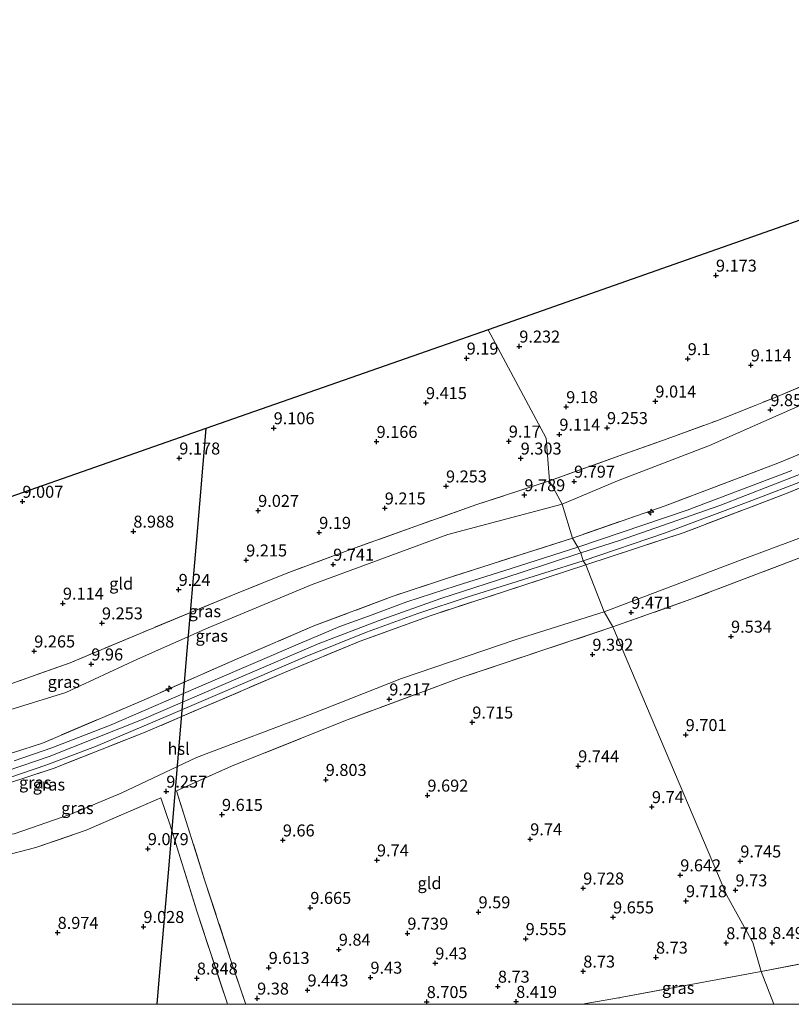
# Model space of a CAD drawing. Units: metres. Extents: x 179997 to 189053, y 418748 to 425001.
# Drawn here: x 183647 to 183808, y 418750 to 418955 of the extents above; entities that cross this region are included whole.
import ezdxf
from ezdxf.enums import TextEntityAlignment as Align

# ---------------------------------------------------------------- set-up
doc = ezdxf.new("R2010")
doc.units = ezdxf.units.M
doc.linetypes.add('IE-TERREINAFSCHEIDING', pattern=[10, 8, -2])
doc.layers.get('0').update_dxf_attribs({"lineweight": 25})
for name, color, linetype, lineweight in [('B-ME-AL-OVERIG-S-B1', 7, 'Continuous', 18), ('B-ME-GW-KRUINLIJN-L-B1', 93, 'Continuous', 18), ('B-ME-GW-TEENLIJN-L-B1', 93, 'Continuous', 18), ('B-ME-IE-GRASLAND-GV-B6', 93, 'Continuous', 18), ('B-ME-IE-GRONDWERKLIJN-GROND_INGERICHT-GV-B6', 253, 'Continuous', 18), ('B-ME-IE-HULPGEOMETRIE-L-B1', 53, 'Continuous', 18), ('B-ME-IE-TERREINAFSCHEIDING-RASTERHEKWERK-L-B1', 8, 'IE-TERREINAFSCHEIDING', 18), ('B-ME-VH-VERH_SOORT-BITUMEN-GV-B6', 8, 'IE-TERREINAFSCHEIDING-NATUURLIJK-HOUTWAL', 18)]:
    doc.layers.add(name, color=color, linetype=linetype, lineweight=lineweight)
for name, color, linetype in [('B-ME-GW-HOOGTEPUNT-S-B1', 10, 'Continuous'), ('B-ME-KG-KADASTRAAL-OPNAMEDTMGRENS-L-B1', 10, 'Continuous'), ('B-ME-KL-ELEKTRICITEIT-HOOGSP-L-B1', 10, 'Continuous')]:
    doc.layers.add(name, color=color, linetype=linetype)
doc.styles.add('NLCS-ISO', font='NLCS-ISO.TTF')
doc.linetypes.add('IE-TERREINAFSCHEIDING-NATUURLIJK-HOUTWAL', pattern='A,7,-1.5,[67,NLCS.SHX,S=0.75,R=45,X=0,Y=0],-1.5,7,-1.5,[70,NLCS.SHX,S=0.75,R=0,X=0,Y=0],-1.5', length=20)

# ---------------------------------------------------------------- blocks, each defined once
blk = doc.blocks.new('hecto')
for p, q in [((0, 0.625), (-0.625, 0)), ((0, -0.625), (0, 0.625)), ((-0.625, 0), (0.625, 0)), ((0.625, 0), (0, -0.625))]:
    blk.add_line(p, q)
blk = doc.blocks.new('hoogtepunt')
for p, q in [((-0.5, 0), (0.5, 0)), ((0, 0.5), (0, -0.5))]:
    blk.add_line(p, q)

msp = doc.modelspace()

# ---------------------------------------------------------------- linework, layer by layer
at = {"layer": 'B-ME-GW-KRUINLIJN-L-B1'}
for points in [[(183763.886, 418844.096, 12.984), (183771.986, 418846.692, 13.041), (183792.86, 418853.984, 12.979), (183814.291, 418862.342, 13.038), (183840.417, 418873.457, 12.944), (183861.407, 418882.907, 12.948), (183882.549, 418892.21, 13.046), (183906.299, 418902.39, 12.992), (183922.518, 418909.232, 13.02), (183929.97, 418911.814, 13.016), (183938.568, 418913.669, 12.972), (183951.573, 418914.764, 12.969), (183971.905, 418915.813, 12.957), (184002.715, 418915.11, 12.883), (184030.011, 418914.702, 12.902), (184062.219, 418913.881, 12.976), (184080.605, 418912.972, 12.98), (184095.154, 418911.2, 12.988), (184114.019, 418907.788, 12.972), (184123.317, 418906.027, 13.06)], [(183644.098, 418798.595, 13.013), (183653.053, 418801.676, 13.115), (183672.323, 418809.298, 13.163), (183692.951, 418818.221, 13.079), (183709.157, 418825.127, 12.985), (183721.83, 418829.994, 13.173), (183734.721, 418834.579, 13.129), (183751.267, 418839.938, 13.035), (183763.886, 418844.096, 12.984)]]:
    msp.add_polyline3d(points, dxfattribs=at)
at = {"layer": 'B-ME-GW-TEENLIJN-L-B1'}
for points in [[(183760.023, 418854.262, 10.36), (183771.544, 418859.115, 10.211), (183790.707, 418866.476, 9.923), (183811.022, 418875.451, 9.82), (183833.27, 418884.487, 9.99), (183855.663, 418894.36, 9.916), (183876.654, 418903.305, 9.918), (183902.987, 418914.213, 9.963), (183915.479, 418919.739, 10.076), (183927.39, 418923.758, 9.956), (183937.559, 418924.986, 10.311), (183950.262, 418926.411, 10.101), (183963.128, 418927.463, 10.117), (183982.516, 418927.197, 10.348), (184009.014, 418926.665, 10.204), (184031.946, 418924.466, 10.764), (184057.293, 418923.135, 10.833), (184079.064, 418921.594, 10.728), (184097.44, 418919.607, 10.831), (184118.989, 418915.571, 10.948)], [(183863.373, 418880.844, 12.734), (183851.058, 418868.903, 10.623), (183839.647, 418858.753, 9.359), (183828.274, 418854.179, 9.355), (183797.494, 418842.724, 9.41), (183768.796, 418831.824, 9.452)], [(183768.796, 418831.824, 9.452), (183750.405, 418826.049, 9.709), (183726.52, 418817.945, 9.613), (183708.026, 418810.621, 9.535), (183683.765, 418801.485, 9.728), (183668.081, 418793.997, 9.667), (183657.573, 418789.641, 9.427), (183645.795, 418785.51, 9.39), (183634.877, 418783.965, 9.557), (183626.487, 418784.049, 9.761), (183613.776, 418786.925, 9.662), (183596.708, 418792.956, 9.65), (183593.311, 418793.556, 9.737), (183589.24, 418792.808, 9.781), (183581.087, 418789.304, 9.586), (183571.464, 418783.666, 9.717), (183564.437, 418777.702, 9.753), (183557.93, 418769.45, 9.721), (183550.576, 418756.085, 10.019), (183547.345, 418750, 10.003)]]:
    msp.add_polyline3d(points, dxfattribs=at)
at = {"layer": 'B-ME-IE-GRASLAND-GV-B6'}
for points in [[(183811.022, 418875.451, 9.82), (183790.707, 418866.476, 9.923), (183771.544, 418859.115, 10.211), (183760.023, 418854.262, 10.36), (183757.348, 418859.139, 9.804), (183772.858, 418864.662, 9.661), (183781.925, 418867.905, 9.58), (183792.568, 418871.812, 9.693), (183804.027, 418876.394, 9.654), (183826.89, 418885.957, 9.72)], [(183768.796, 418831.824, 9.452), (183764.915, 418841.611, 13.038), (183785.413, 418848.359, 12.873), (183806.913, 418856.58, 12.729), (183831.37, 418866.754, 12.881), (183863.373, 418880.844, 12.734), (183851.058, 418868.903, 10.623), (183839.647, 418858.753, 9.359), (183828.274, 418854.179, 9.355), (183797.494, 418842.724, 9.41), (183768.796, 418831.824, 9.452)], [(183825.826, 418871.448, 12.893), (183804.931, 418862.799, 12.873), (183781.477, 418853.93, 12.854), (183762.177, 418847.194, 12.834), (183760.023, 418854.262, 10.36), (183771.544, 418859.115, 10.211), (183790.707, 418866.476, 9.923), (183811.022, 418875.451, 9.82)], [(183807.847, 418861.266, 12.98), (183786.035, 418853.019, 12.989), (183763.294, 418845.297, 13.084), (183762.177, 418847.194, 12.834), (183781.477, 418853.93, 12.854), (183804.931, 418862.799, 12.873), (183825.826, 418871.448, 12.893)], [(183831.37, 418866.754, 12.881), (183806.913, 418856.58, 12.729), (183785.413, 418848.359, 12.873), (183764.915, 418841.611, 13.038), (183764.373, 418842.475, 12.905), (183781.531, 418848.258, 13.008), (183799.577, 418855.025, 12.988), (183811.165, 418859.452, 12.921)], [(183760.023, 418854.262, 10.36), (183736.158, 418847.965, 10.128), (183707.903, 418837.548, 10.182), (183686.188, 418828.458, 10.215), (183671.503, 418821.92, 10.377), (183656.516, 418815.017, 10.539), (183643.991, 418811.105, 10.249), (183633.161, 418808.553, 10.311), (183625.197, 418805.548, 11.091), (183611.758, 418804.756, 12.723), (183611.015, 418808.022, 12.767), (183623.718, 418811.214, 10.921), (183633.377, 418814.267, 9.928), (183637.362, 418814.762, 9.833), (183645.095, 418816.821, 9.872), (183657.479, 418821.212, 9.876), (183672.061, 418827.335, 9.876), (183691.747, 418835.507, 9.868), (183702.463, 418839.785, 9.721), (183715.346, 418844.627, 9.721), (183729.514, 418849.693, 9.737), (183742.213, 418854.175, 9.741), (183757.348, 418859.139, 9.804), (183760.023, 418854.262, 10.36)], [(183643.991, 418811.105, 10.249), (183656.516, 418815.017, 10.539), (183671.503, 418821.92, 10.377), (183686.188, 418828.458, 10.215), (183707.903, 418837.548, 10.182), (183736.158, 418847.965, 10.128), (183760.023, 418854.262, 10.36), (183762.177, 418847.194, 12.834)], [(183809.36, 418842.993, 9.491), (183786.856, 418834.434, 9.297), (183770.564, 418828.688, 9.434), (183768.796, 418831.824, 9.452), (183797.494, 418842.724, 9.41), (183828.274, 418854.179, 9.355)], [(183762.177, 418847.194, 12.834), (183754.512, 418844.754, 13.072), (183735.895, 418838.752, 13.047), (183724.569, 418835.02, 12.983), (183708.26, 418828.872, 12.949), (183692.752, 418822.251, 13.103), (183672.229, 418813.197, 12.929), (183651.712, 418804.462, 13.233), (183645.668, 418802.521, 12.969)], [(183645.668, 418802.521, 12.969), (183651.712, 418804.462, 13.233), (183672.229, 418813.197, 12.929), (183692.752, 418822.251, 13.103), (183708.26, 418828.872, 12.949), (183724.569, 418835.02, 12.983), (183735.895, 418838.752, 13.047), (183754.512, 418844.754, 13.072), (183762.177, 418847.194, 12.834), (183763.294, 418845.297, 13.084)], [(183763.294, 418845.297, 13.084), (183747.866, 418840.367, 13.129), (183737.918, 418837.225, 13.133), (183727.656, 418833.901, 13.177), (183720.429, 418831.231, 13.107), (183713.666, 418828.731, 13.179), (183705.486, 418825.293, 13.093), (183686.231, 418817.036, 13.097), (183665.995, 418808.271, 13.163), (183653.614, 418803.468, 13.141), (183645.788, 418800.771, 13.141)], [(183644.638, 418797.241, 12.965), (183652.567, 418799.934, 12.965), (183662.735, 418803.761, 13.009), (183677.973, 418810.24, 13.045), (183694.968, 418817.476, 13.047), (183706.453, 418822.443, 13.047), (183719.243, 418827.559, 13.055), (183729.934, 418831.48, 13.121), (183740.415, 418834.981, 13.059), (183764.373, 418842.475, 12.905), (183764.915, 418841.611, 13.038), (183732.721, 418831.081, 12.842), (183717.894, 418825.714, 12.842), (183702.126, 418819.193, 12.864), (183673.096, 418806.715, 12.996), (183654.123, 418799.246, 12.842), (183644.17, 418795.976, 12.893)], [(183644.17, 418795.976, 12.893), (183654.123, 418799.246, 12.842), (183673.096, 418806.715, 12.996), (183702.126, 418819.193, 12.864), (183717.894, 418825.714, 12.842), (183732.721, 418831.081, 12.842), (183764.915, 418841.611, 13.038), (183768.796, 418831.824, 9.452), (183750.405, 418826.049, 9.709), (183726.52, 418817.945, 9.613), (183708.026, 418810.621, 9.535), (183683.765, 418801.485, 9.728), (183668.081, 418793.997, 9.667), (183657.573, 418789.641, 9.427), (183645.795, 418785.51, 9.39)], [(183645.795, 418785.51, 9.39), (183657.573, 418789.641, 9.427), (183668.081, 418793.997, 9.667), (183683.765, 418801.485, 9.728), (183708.026, 418810.621, 9.535), (183726.52, 418817.945, 9.613), (183750.405, 418826.049, 9.709), (183768.796, 418831.824, 9.452), (183770.564, 418828.688, 9.434), (183738.964, 418818.105, 9.225), (183714.82, 418809.151, 9.225), (183691.113, 418799.637, 9.352), (183679.62, 418794.485, 9.291), (183685.555, 418775.725, 9.684), (183690.976, 418759.166, 9.728), (183694.02, 418750.144, 9.376), (183694.0986, 418750, 9.365), (183690.254, 418750, 9.237), (183690.146, 418750.316, 9.253), (183683.89, 418769.394, 9.571), (183678.285, 418787.323, 9.512), (183676.341, 418793.015, 9.273), (183660.809, 418786.296, 8.943), (183650.319, 418782.707, 9.115), (183643.343, 418780.917, 9.376)], [(183804.1601, 418750, 8.2791), (183801.516, 418756.83, 8.637), (183828.865, 418762.077, 8.459), (183851.403, 418766.062, 8.494), (183873.94, 418770.048, 8.529), (183912.474, 418777.103, 8.541), (183947.498, 418783.691, 8.58), (183982.326, 418790.474, 8.6), (184015.392, 418796.756, 8.652), (184044.42, 418801.942, 8.632)], [(184049.342, 418795.627, 8.401), (184022.915, 418791.277, 8.443), (184007.828, 418789.15, 8.479), (183998.346, 418786.772, 8.492), (183990.456, 418783.82, 8.282), (183987.659, 418783.703, 8.318), (183983.602, 418783.254, 8.257), (183979.18, 418782.404, 8.33), (183975.201, 418782.596, 8.388), (183971.675, 418781.357, 8.38), (183969.29, 418780.759, 8.342), (183953.741, 418778.51, 8.544), (183929.25, 418773.001, 8.159), (183908.494, 418768.139, 8.121), (183894.541, 418764.914, 8.33), (183865.758, 418759.976, 8.271), (183842.978, 418756.032, 8.233), (183820.781, 418750.554, 8.135), (183817.5803, 418750, 8.1501), (183804.1601, 418750, 8.2791)], [(183804.1601, 418750, 8.2791), (183764.2096, 418750, 8.4306), (183771.782, 418751.336, 8.466), (183801.516, 418756.83, 8.637), (183804.1601, 418750, 8.2791)]]:
    msp.add_polyline3d(points, dxfattribs=at)
at = {"layer": 'B-ME-IE-GRONDWERKLIJN-GROND_INGERICHT-GV-B6'}
for points in [[(184033.823, 418928.511, 10.307), (184004.24, 418930.519, 9.995), (183985.682, 418931.232, 9.665), (183966.347, 418931.903, 9.598), (183959.873, 418931.753, 9.829), (183946.629, 418930.858, 9.79), (183937.653, 418929.899, 9.81), (183927.319, 418927.71, 9.828), (183919.994, 418925.607, 9.835), (183908.899, 418921.395, 9.823), (183893.564, 418915.046, 9.682), (183873.581, 418906.179, 9.663), (183849.373, 418895.624, 9.568), (183826.89, 418885.957, 9.72), (183804.027, 418876.394, 9.654), (183792.568, 418871.812, 9.693), (183781.925, 418867.905, 9.58), (183772.858, 418864.662, 9.661), (183757.348, 418859.139, 9.804), (183756.657, 418868.017, 9.137), (183744.597, 418890.612, 9.209), (183896.033, 418943.915, 9.025), (184035.343, 418954.464, 9.209)], [(183621.841, 418847.653, 9.209), (183685.746, 418870.017, 9.209), (183744.597, 418890.612, 9.209), (183756.657, 418868.017, 9.137), (183757.348, 418859.139, 9.804)], [(183757.348, 418859.139, 9.804), (183742.213, 418854.175, 9.741), (183729.514, 418849.693, 9.737), (183715.346, 418844.627, 9.721), (183702.463, 418839.785, 9.721), (183691.747, 418835.507, 9.868), (183672.061, 418827.335, 9.876), (183657.479, 418821.212, 9.876), (183645.095, 418816.821, 9.872)], [(183828.865, 418762.077, 8.459), (183801.516, 418756.83, 8.637), (183799.755, 418762.891, 8.797), (183794.353, 418772.672, 9.725), (183770.564, 418828.688, 9.434), (183786.856, 418834.434, 9.297), (183809.36, 418842.993, 9.491)], [(183694.0986, 418750, 9.365), (183694.02, 418750.144, 9.376), (183690.976, 418759.166, 9.728), (183685.555, 418775.725, 9.684), (183679.62, 418794.485, 9.291), (183691.113, 418799.637, 9.352), (183714.82, 418809.151, 9.225), (183738.964, 418818.105, 9.225), (183770.564, 418828.688, 9.434), (183794.353, 418772.672, 9.725), (183799.755, 418762.891, 8.797), (183801.516, 418756.83, 8.637), (183771.782, 418751.336, 8.466), (183764.2096, 418750, 8.4306), (183694.0986, 418750, 9.365)], [(183643.343, 418780.917, 9.376), (183650.319, 418782.707, 9.115), (183660.809, 418786.296, 8.943), (183676.341, 418793.015, 9.273), (183678.285, 418787.323, 9.512), (183683.89, 418769.394, 9.571), (183690.146, 418750.316, 9.253), (183690.254, 418750, 9.237)], [(183690.254, 418750, 9.237), (183551.914, 418750, 9.847)]]:
    msp.add_polyline3d(points, dxfattribs=at)
at = {"layer": 'B-ME-IE-HULPGEOMETRIE-L-B1'}
msp.add_polyline3d([(183804.1601, 418750, 8.2791), (183801.516, 418756.83, 8.637), (183799.755, 418762.891, 8.797), (183794.353, 418772.672, 9.725), (183770.564, 418828.688, 9.434), (183768.796, 418831.824, 9.452), (183764.915, 418841.611, 13.038), (183764.373, 418842.475, 12.905), (183763.886, 418844.096, 12.984), (183763.294, 418845.297, 13.084), (183762.177, 418847.194, 12.834), (183760.023, 418854.262, 10.36), (183757.348, 418859.139, 9.804), (183756.657, 418868.017, 9.137), (183744.597, 418890.612, 9.209)], dxfattribs=at)
at = {"layer": 'B-ME-IE-TERREINAFSCHEIDING-RASTERHEKWERK-L-B1'}
msp.add_line((183694.02, 418750.144, 9.376), (183694.0986, 418750, 9.365), dxfattribs=at)
for points in [[(183757.348, 418859.139, 9.804), (183772.858, 418864.662, 9.661), (183781.925, 418867.905, 9.58), (183792.568, 418871.812, 9.693), (183804.027, 418876.394, 9.654), (183826.89, 418885.957, 9.72), (183849.373, 418895.624, 9.568), (183873.581, 418906.179, 9.663), (183893.564, 418915.046, 9.682), (183908.899, 418921.395, 9.823), (183919.994, 418925.607, 9.835), (183927.319, 418927.71, 9.828), (183937.653, 418929.899, 9.81), (183946.629, 418930.858, 9.79), (183959.873, 418931.753, 9.829), (183966.347, 418931.903, 9.598), (183985.682, 418931.232, 9.665), (184004.24, 418930.519, 9.995), (184033.823, 418928.511, 10.307)], [(184032.084, 418918.148, 12.945), (184006.971, 418918.972, 13.036), (183984.563, 418919.443, 12.997), (183964.345, 418919.283, 12.958), (183946.642, 418918.139, 13.056), (183936.938, 418917.395, 12.919), (183929.432, 418915.406, 13.075), (183919.701, 418912.116, 13.036), (183908.38, 418907.359, 12.939), (183900.298, 418904.104, 12.912), (183874.725, 418892.694, 12.932), (183850.652, 418882.197, 12.873), (183825.826, 418871.448, 12.893), (183804.931, 418862.799, 12.873), (183781.477, 418853.93, 12.854), (183762.177, 418847.194, 12.834)], [(183863.373, 418880.844, 12.734), (183831.37, 418866.754, 12.881), (183806.913, 418856.58, 12.729), (183785.413, 418848.359, 12.873), (183764.915, 418841.611, 13.038)], [(183757.348, 418859.139, 9.804), (183742.213, 418854.175, 9.741), (183729.514, 418849.693, 9.737), (183715.346, 418844.627, 9.721), (183702.463, 418839.785, 9.721), (183691.747, 418835.507, 9.868), (183672.061, 418827.335, 9.876), (183657.479, 418821.212, 9.876), (183645.095, 418816.821, 9.872), (183637.362, 418814.762, 9.833)], [(183834.969, 418852.683, 9.553), (183809.36, 418842.993, 9.491), (183786.856, 418834.434, 9.297), (183770.564, 418828.688, 9.434)], [(183762.177, 418847.194, 12.834), (183754.512, 418844.754, 13.072), (183735.895, 418838.752, 13.047), (183724.569, 418835.02, 12.983), (183708.26, 418828.872, 12.949), (183692.752, 418822.251, 13.103), (183672.229, 418813.197, 12.929), (183651.712, 418804.462, 13.233), (183645.668, 418802.521, 12.969), (183638.298, 418800.367, 12.969), (183632.334, 418799.392, 13.125)], [(183764.915, 418841.611, 13.038), (183732.721, 418831.081, 12.842), (183717.894, 418825.714, 12.842), (183702.126, 418819.193, 12.864), (183673.096, 418806.715, 12.996), (183654.123, 418799.246, 12.842), (183644.17, 418795.976, 12.893)], [(183770.564, 418828.688, 9.434), (183738.964, 418818.105, 9.225), (183714.82, 418809.151, 9.225), (183691.113, 418799.637, 9.352), (183679.62, 418794.485, 9.291)], [(183801.516, 418756.83, 8.637), (183828.865, 418762.077, 8.459), (183851.403, 418766.062, 8.494), (183873.94, 418770.048, 8.529), (183912.474, 418777.103, 8.541), (183947.498, 418783.691, 8.58), (183982.326, 418790.474, 8.6), (184015.392, 418796.756, 8.652), (184044.42, 418801.942, 8.632), (184072.381, 418807, 8.596), (184105.832, 418813.033, 8.509), (184133.627, 418818, 8.652), (184146.513, 418819.984, 8.826)], [(183694.02, 418750.144, 9.376), (183690.976, 418759.166, 9.728), (183685.555, 418775.725, 9.684), (183679.62, 418794.485, 9.291)], [(183643.343, 418780.917, 9.376), (183650.319, 418782.707, 9.115), (183660.809, 418786.296, 8.943), (183676.341, 418793.015, 9.273), (183678.285, 418787.323, 9.512), (183683.89, 418769.394, 9.571), (183690.146, 418750.316, 9.253), (183690.254, 418750, 9.237)], [(183801.516, 418756.83, 8.637), (183771.782, 418751.336, 8.466), (183764.2096, 418750, 8.4306)]]:
    msp.add_polyline3d(points, dxfattribs=at)
at = {"layer": 'B-ME-KG-KADASTRAAL-OPNAMEDTMGRENS-L-B1'}
for points in [[(184105.154, 418946.521, 9.741), (184053.848, 418955.27, 8.986), (184036.85, 418954.699, 9.195), (184035.343, 418954.464, 9.209), (183896.033, 418943.915, 9.025), (183744.597, 418890.612, 9.209)], [(183744.597, 418890.612, 9.209), (183685.746, 418870.017, 9.209), (183621.841, 418847.653, 9.209), (183619.541, 418846.682, 9.968), (183618.127, 418846.167, 9.936), (183535.672, 418817.995, 11.17), (183533.725, 418817.33, 10.261), (183524.125, 418814.05, 10.236), (183523.592, 418813.868, 9.534), (183503.493, 418807.001, 9.668), (183501.543, 418806.334, 10.057), (183496.826, 418804.723, 10.088), (183496.069, 418804.464, 11.488), (183486.896, 418801.33, 11.849), (183440.855, 418793.911, 12.354), (183439.359, 418793.284, 12.286), (183417.059, 418789.612, 12.266), (183396.127, 418785.842, 9.456), (183383.485, 418783.963, 9.366)]]:
    msp.add_polyline3d(points, dxfattribs=at)
at = {"layer": 'B-ME-KL-ELEKTRICITEIT-HOOGSP-L-B1'}
msp.add_polyline3d([(183685.746, 418870.017, 9.209), (183683.776, 418846.868, 9.235), (183681.806, 418823.72, 9.261), (183679.836, 418800.571, 9.287), (183677.866, 418777.422, 9.313), (183675.896, 418754.274, 9.339), (183675.5323, 418750, 9.3438)], dxfattribs=at)
at = {"layer": 'B-ME-VH-VERH_SOORT-BITUMEN-GV-B6'}
for points in [[(183811.165, 418859.452, 12.921), (183799.577, 418855.025, 12.988), (183781.531, 418848.258, 13.008), (183764.373, 418842.475, 12.905), (183763.886, 418844.096, 12.984), (183763.294, 418845.297, 13.084), (183786.035, 418853.019, 12.989), (183807.847, 418861.266, 12.98)], [(183645.788, 418800.771, 13.141), (183653.614, 418803.468, 13.141), (183665.995, 418808.271, 13.163), (183686.231, 418817.036, 13.097), (183705.486, 418825.293, 13.093), (183713.666, 418828.731, 13.179), (183720.429, 418831.231, 13.107), (183727.656, 418833.901, 13.177), (183737.918, 418837.225, 13.133), (183747.866, 418840.367, 13.129), (183763.294, 418845.297, 13.084), (183763.886, 418844.096, 12.984), (183764.373, 418842.475, 12.905), (183740.415, 418834.981, 13.059), (183729.934, 418831.48, 13.121), (183719.243, 418827.559, 13.055), (183706.453, 418822.443, 13.047), (183694.968, 418817.476, 13.047), (183677.973, 418810.24, 13.045), (183662.735, 418803.761, 13.009), (183652.567, 418799.934, 12.965), (183644.638, 418797.241, 12.965)]]:
    msp.add_polyline3d(points, dxfattribs=at)

# ---------------------------------------------------------------- block references
at = {"layer": 'B-ME-AL-OVERIG-S-B1', "rotation": 90}
for p in [(183778.462, 418852.609, 13.109), (183678.023, 418815.764, 13.441)]:
    msp.add_blockref('hecto', p, dxfattribs=at)
at = {"layer": 'B-ME-GW-HOOGTEPUNT-S-B1', "rotation": 90}
for p in [(183792.063, 418901.963, 9.173), (183792.063, 418901.963, 9.173), (183751.075, 418887.172, 9.232), (183751.075, 418887.172, 9.232), (183740.101, 418884.674, 9.19), (183740.101, 418884.674, 9.19), (183786.18, 418884.551, 9.1), (183786.18, 418884.551, 9.1), (183799.321, 418883.252, 9.114), (183799.321, 418883.252, 9.114), (183779.44, 418875.716, 9.014), (183779.44, 418875.716, 9.014), (183731.623, 418875.392, 9.415), (183731.623, 418875.392, 9.415), (183760.85, 418874.551, 9.18), (183760.85, 418874.551, 9.18), (183803.407, 418873.925, 9.852), (183803.407, 418873.925, 9.852), (183699.876, 418870.144, 9.106), (183699.876, 418870.144, 9.106), (183769.355, 418870.184, 9.253), (183769.355, 418870.184, 9.253), (183748.889, 418867.377, 9.17), (183748.889, 418867.377, 9.17), (183759.43, 418868.806, 9.114), (183759.43, 418868.806, 9.114), (183721.319, 418867.298, 9.166), (183721.319, 418867.298, 9.166), (183680.201, 418863.839, 9.178), (183680.201, 418863.839, 9.178), (183751.363, 418863.827, 9.303), (183751.363, 418863.827, 9.303), (183735.797, 418858.014, 9.253), (183735.797, 418858.014, 9.253), (183762.491, 418859.013, 9.797), (183762.491, 418859.013, 9.797), (183752.13, 418856.185, 9.789), (183752.13, 418856.185, 9.789), (183647.501, 418854.818, 9.007), (183647.501, 418854.818, 9.007), (183723.027, 418853.422, 9.215), (183723.027, 418853.422, 9.215), (183696.641, 418852.918, 9.027), (183696.641, 418852.918, 9.027), (183670.621, 418848.594, 8.988), (183670.621, 418848.594, 8.988), (183709.364, 418848.342, 9.19), (183709.364, 418848.342, 9.19), (183694.149, 418842.584, 9.215), (183694.149, 418842.584, 9.215), (183712.276, 418841.701, 9.741), (183712.276, 418841.701, 9.741), (183680.069, 418836.448, 9.24), (183680.069, 418836.448, 9.24), (183655.94, 418833.588, 9.114), (183655.94, 418833.588, 9.114), (183774.407, 418831.678, 9.471), (183774.407, 418831.678, 9.471), (183664.08, 418829.467, 9.253), (183664.08, 418829.467, 9.253), (183795.209, 418826.696, 9.534), (183795.209, 418826.696, 9.534), (183649.964, 418823.613, 9.265), (183649.964, 418823.613, 9.265), (183766.311, 418822.936, 9.392), (183766.311, 418822.936, 9.392), (183661.864, 418820.911, 9.96), (183661.864, 418820.911, 9.96), (183723.976, 418813.607, 9.217), (183723.976, 418813.607, 9.217), (183741.275, 418808.794, 9.715), (183741.275, 418808.794, 9.715), (183785.758, 418806.184, 9.701), (183785.758, 418806.184, 9.701), (183763.348, 418799.671, 9.744), (183763.348, 418799.671, 9.744), (183710.725, 418796.826, 9.803), (183710.725, 418796.826, 9.803), (183677.489, 418794.389, 9.257), (183677.489, 418794.389, 9.257), (183731.926, 418793.559, 9.692), (183731.926, 418793.559, 9.692), (183689.096, 418789.539, 9.615), (183689.096, 418789.539, 9.615), (183778.718, 418791.162, 9.74), (183778.718, 418791.162, 9.74), (183701.786, 418784.213, 9.66), (183701.786, 418784.213, 9.66), (183753.353, 418784.446, 9.74), (183753.353, 418784.446, 9.74), (183673.645, 418782.407, 9.079), (183673.645, 418782.407, 9.079), (183721.406, 418780.055, 9.74), (183721.406, 418780.055, 9.74), (183797.144, 418779.83, 9.745), (183797.144, 418779.83, 9.745), (183784.626, 418776.938, 9.642), (183784.626, 418776.938, 9.642), (183764.393, 418774.192, 9.728), (183764.393, 418774.192, 9.728), (183796.136, 418773.802, 9.73), (183796.136, 418773.802, 9.73), (183785.819, 418771.543, 9.718), (183785.819, 418771.543, 9.718), (183707.512, 418770.143, 9.665), (183707.512, 418770.143, 9.665), (183742.579, 418769.235, 9.59), (183742.579, 418769.235, 9.59), (183770.617, 418768.173, 9.655), (183770.617, 418768.173, 9.655), (183654.839, 418764.948, 8.974), (183654.839, 418764.948, 8.974), (183672.723, 418766.175, 9.028), (183672.723, 418766.175, 9.028), (183727.748, 418764.786, 9.739), (183727.748, 418764.786, 9.739), (183752.401, 418763.653, 9.555), (183752.401, 418763.653, 9.555), (183794.207, 418762.787, 8.718), (183794.207, 418762.787, 8.718), (183803.781, 418762.845, 8.493), (183803.781, 418762.845, 8.493), (183713.446, 418761.439, 9.84), (183713.446, 418761.439, 9.84), (183733.566, 418758.57, 9.43), (183733.566, 418758.57, 9.43), (183779.565, 418759.783, 8.73), (183779.565, 418759.783, 8.73), (183698.837, 418757.636, 9.613), (183698.837, 418757.636, 9.613), (183764.405, 418756.88, 8.73), (183764.405, 418756.88, 8.73), (183683.863, 418755.42, 8.848), (183683.863, 418755.42, 8.848), (183720.044, 418755.603, 9.43), (183720.044, 418755.603, 9.43), (183706.932, 418752.944, 9.443), (183706.932, 418752.944, 9.443), (183746.615, 418753.727, 8.73), (183746.615, 418753.727, 8.73), (183696.431, 418751.24, 9.38), (183696.431, 418751.24, 9.38), (183731.77, 418750.524, 8.705), (183731.77, 418750.524, 8.705), (183750.423, 418750.563, 8.419), (183750.423, 418750.563, 8.419)]:
    msp.add_blockref('hoogtepunt', p, dxfattribs=at)

# ---------------------------------------------------------------- texts
at = {"layer": 'B-ME-GW-HOOGTEPUNT-S-B1', "ltscale": 0.2, "style": 'NLCS-ISO'}
for s, p in [('9.173', (183792.063, 418901.963, 9.173)), ('9.173', (183792.063, 418901.963, 9.173)), ('9.232', (183751.075, 418887.172, 9.232)), ('9.232', (183751.075, 418887.172, 9.232)), ('9.19', (183740.101, 418884.674, 9.19)), ('9.19', (183740.101, 418884.674, 9.19)), ('9.1', (183786.18, 418884.551, 9.1)), ('9.1', (183786.18, 418884.551, 9.1)), ('9.114', (183799.321, 418883.252, 9.114)), ('9.114', (183799.321, 418883.252, 9.114)), ('9.415', (183731.623, 418875.392, 9.415)), ('9.415', (183731.623, 418875.392, 9.415)), ('9.014', (183779.44, 418875.716, 9.014)), ('9.014', (183779.44, 418875.716, 9.014)), ('9.18', (183760.85, 418874.551, 9.18)), ('9.18', (183760.85, 418874.551, 9.18)), ('9.852', (183803.407, 418873.925, 9.852)), ('9.852', (183803.407, 418873.925, 9.852)), ('9.106', (183699.876, 418870.144, 9.106)), ('9.106', (183699.876, 418870.144, 9.106)), ('9.114', (183759.43, 418868.806, 9.114)), ('9.114', (183759.43, 418868.806, 9.114)), ('9.253', (183769.355, 418870.184, 9.253)), ('9.253', (183769.355, 418870.184, 9.253)), ('9.166', (183721.319, 418867.298, 9.166)), ('9.166', (183721.319, 418867.298, 9.166)), ('9.17', (183748.889, 418867.377, 9.17)), ('9.17', (183748.889, 418867.377, 9.17)), ('9.178', (183680.201, 418863.839, 9.178)), ('9.178', (183680.201, 418863.839, 9.178)), ('9.303', (183751.363, 418863.827, 9.303)), ('9.303', (183751.363, 418863.827, 9.303)), ('9.797', (183762.491, 418859.013, 9.797)), ('9.797', (183762.491, 418859.013, 9.797)), ('9.253', (183735.797, 418858.014, 9.253)), ('9.253', (183735.797, 418858.014, 9.253)), ('9.007', (183647.501, 418854.818, 9.007)), ('9.007', (183647.501, 418854.818, 9.007)), ('9.789', (183752.13, 418856.185, 9.789)), ('9.789', (183752.13, 418856.185, 9.789)), ('9.027', (183696.641, 418852.918, 9.027)), ('9.027', (183696.641, 418852.918, 9.027)), ('9.215', (183723.027, 418853.422, 9.215)), ('9.215', (183723.027, 418853.422, 9.215)), ('8.988', (183670.621, 418848.594, 8.988)), ('8.988', (183670.621, 418848.594, 8.988)), ('9.19', (183709.364, 418848.342, 9.19)), ('9.19', (183709.364, 418848.342, 9.19)), ('9.215', (183694.149, 418842.584, 9.215)), ('9.215', (183694.149, 418842.584, 9.215)), ('9.741', (183712.276, 418841.701, 9.741)), ('9.741', (183712.276, 418841.701, 9.741)), ('9.24', (183680.069, 418836.448, 9.24)), ('9.24', (183680.069, 418836.448, 9.24)), ('9.114', (183655.94, 418833.588, 9.114)), ('9.114', (183655.94, 418833.588, 9.114)), ('9.471', (183774.407, 418831.678, 9.471)), ('9.471', (183774.407, 418831.678, 9.471)), ('9.253', (183664.08, 418829.467, 9.253)), ('9.253', (183664.08, 418829.467, 9.253)), ('9.534', (183795.209, 418826.696, 9.534)), ('9.534', (183795.209, 418826.696, 9.534)), ('9.265', (183649.964, 418823.613, 9.265)), ('9.265', (183649.964, 418823.613, 9.265)), ('9.392', (183766.311, 418822.936, 9.392)), ('9.392', (183766.311, 418822.936, 9.392)), ('9.96', (183661.864, 418820.911, 9.96)), ('9.96', (183661.864, 418820.911, 9.96)), ('9.217', (183723.976, 418813.607, 9.217)), ('9.217', (183723.976, 418813.607, 9.217)), ('9.715', (183741.275, 418808.794, 9.715)), ('9.715', (183741.275, 418808.794, 9.715)), ('9.701', (183785.758, 418806.184, 9.701)), ('9.701', (183785.758, 418806.184, 9.701)), ('9.744', (183763.348, 418799.671, 9.744)), ('9.744', (183763.348, 418799.671, 9.744)), ('9.803', (183710.725, 418796.826, 9.803)), ('9.803', (183710.725, 418796.826, 9.803)), ('9.257', (183677.489, 418794.389, 9.257)), ('9.257', (183677.489, 418794.389, 9.257)), ('9.692', (183731.926, 418793.559, 9.692)), ('9.692', (183731.926, 418793.559, 9.692)), ('9.74', (183778.718, 418791.162, 9.74)), ('9.74', (183778.718, 418791.162, 9.74)), ('9.615', (183689.096, 418789.539, 9.615)), ('9.615', (183689.096, 418789.539, 9.615)), ('9.74', (183753.353, 418784.446, 9.74)), ('9.74', (183753.353, 418784.446, 9.74)), ('9.079', (183673.645, 418782.407, 9.079)), ('9.079', (183673.645, 418782.407, 9.079)), ('9.66', (183701.786, 418784.213, 9.66)), ('9.66', (183701.786, 418784.213, 9.66)), ('9.74', (183721.406, 418780.055, 9.74)), ('9.74', (183721.406, 418780.055, 9.74)), ('9.745', (183797.144, 418779.83, 9.745)), ('9.745', (183797.144, 418779.83, 9.745)), ('9.642', (183784.626, 418776.938, 9.642)), ('9.642', (183784.626, 418776.938, 9.642)), ('9.728', (183764.393, 418774.192, 9.728)), ('9.728', (183764.393, 418774.192, 9.728)), ('9.73', (183796.136, 418773.802, 9.73)), ('9.73', (183796.136, 418773.802, 9.73)), ('9.665', (183707.512, 418770.143, 9.665)), ('9.665', (183707.512, 418770.143, 9.665)), ('9.718', (183785.819, 418771.543, 9.718)), ('9.718', (183785.819, 418771.543, 9.718)), ('9.59', (183742.579, 418769.235, 9.59)), ('9.59', (183742.579, 418769.235, 9.59)), ('9.655', (183770.617, 418768.173, 9.655)), ('9.655', (183770.617, 418768.173, 9.655)), ('9.028', (183672.723, 418766.175, 9.028)), ('9.028', (183672.723, 418766.175, 9.028)), ('8.974', (183654.839, 418764.948, 8.974)), ('8.974', (183654.839, 418764.948, 8.974)), ('9.739', (183727.748, 418764.786, 9.739)), ('9.739', (183727.748, 418764.786, 9.739)), ('9.555', (183752.401, 418763.653, 9.555)), ('9.555', (183752.401, 418763.653, 9.555)), ('8.718', (183794.207, 418762.787, 8.718)), ('8.718', (183794.207, 418762.787, 8.718)), ('8.493', (183803.781, 418762.845, 8.493)), ('8.493', (183803.781, 418762.845, 8.493)), ('9.84', (183713.446, 418761.439, 9.84)), ('9.84', (183713.446, 418761.439, 9.84)), ('9.43', (183733.566, 418758.57, 9.43)), ('9.43', (183733.566, 418758.57, 9.43)), ('8.73', (183779.565, 418759.783, 8.73)), ('8.73', (183779.565, 418759.783, 8.73)), ('9.613', (183698.837, 418757.636, 9.613)), ('9.613', (183698.837, 418757.636, 9.613)), ('8.73', (183764.405, 418756.88, 8.73)), ('8.73', (183764.405, 418756.88, 8.73)), ('8.848', (183683.863, 418755.42, 8.848)), ('8.848', (183683.863, 418755.42, 8.848)), ('9.43', (183720.044, 418755.603, 9.43)), ('9.43', (183720.044, 418755.603, 9.43)), ('8.73', (183746.615, 418753.727, 8.73)), ('8.73', (183746.615, 418753.727, 8.73)), ('9.443', (183706.932, 418752.944, 9.443)), ('9.443', (183706.932, 418752.944, 9.443)), ('9.38', (183696.431, 418751.24, 9.38)), ('9.38', (183696.431, 418751.24, 9.38)), ('8.705', (183731.77, 418750.524, 8.705)), ('8.705', (183731.77, 418750.524, 8.705)), ('8.419', (183750.423, 418750.563, 8.419)), ('8.419', (183750.423, 418750.563, 8.419))]:
    msp.add_text(s, height=2.5, dxfattribs=at).set_placement(p, align=Align.BOTTOM_LEFT)
at = {"layer": 'B-ME-IE-GRASLAND-GV-B6', "ltscale": 0.2, "style": 'NLCS-ISO'}
for p in [(183685.519, 418831.9475), (183686.9675, 418826.827), (183656.1385, 418817.2105), (183650.1698, 418796.2375), (183653.0215, 418795.8055), (183658.9545, 418790.912), (183784.1849, 418753.415)]:
    msp.add_text('gras', height=2.5, dxfattribs=at).set_placement(p, align=Align.MIDDLE_CENTER)
at = {"layer": 'B-ME-IE-GRONDWERKLIJN-GROND_INGERICHT-GV-B6', "ltscale": 0.2, "style": 'NLCS-ISO'}
for p in [(183668.087, 418837.7061), (183732.363, 418775.2553)]:
    msp.add_text('gld', height=2.5, dxfattribs=at).set_placement(p, align=Align.MIDDLE_CENTER)
at = {"layer": 'B-ME-KL-ELEKTRICITEIT-HOOGSP-L-B1', "ltscale": 0.2, "style": 'NLCS-ISO'}
msp.add_text('hsl', height=2.5, dxfattribs=at).set_placement((183680.0655, 418803.2674), align=Align.MIDDLE_CENTER)

doc.saveas('drawing.dxf')
